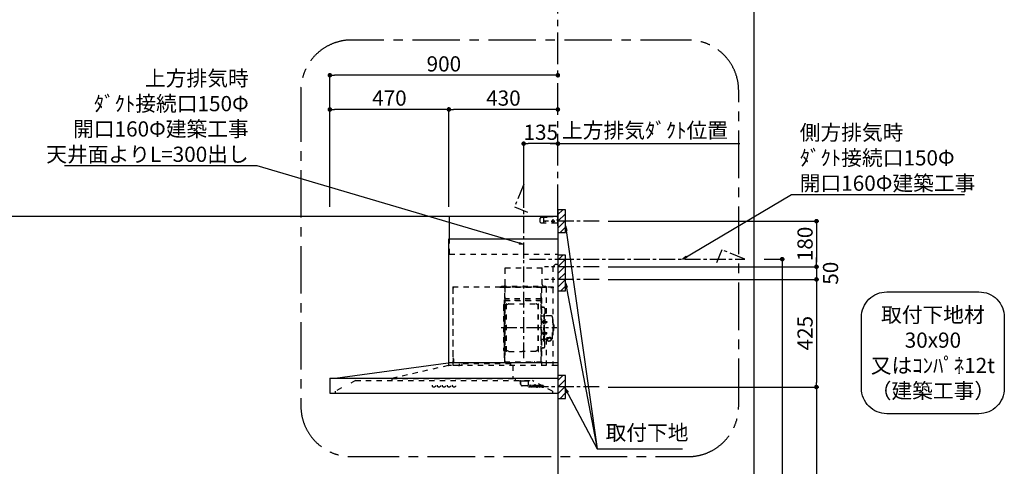
# Model space of a CAD drawing. Extents: x 27948 to 54421, y -25 to 8845.
# Drawn here: x 44276 to 48162, y 3497 to 5261 of the extents above; entities that cross this region are included whole.
import ezdxf

# ---------------------------------------------------------------- set-up
doc = ezdxf.new("R2010")
doc.units = 0
doc.header["$LTSCALE"] = 50
doc.header["$MEASUREMENT"] = 0
doc.linetypes.add('CENTER', pattern=[2, 1.25, -0.25, 0.25, -0.25])
doc.linetypes.add('STYLE_03', pattern=[0.416641, 0.208282, -0.208359])
doc.layers.get('0').update_dxf_attribs({"linetype": 'CONTINUOUS'})
doc.layers.get('DEFPOINTS').update_dxf_attribs({"color": 146, "linetype": 'CONTINUOUS'})
for name, color, linetype in [('111-壁仕上', 3, 'CONTINUOUS'), ('150-機器', 8, 'CONTINUOUS'), ('160-文字', 254, 'CONTINUOUS'), ('166-寸法B', 11, 'CONTINUOUS'), ('180-補助', 161, 'CONTINUOUS')]:
    doc.layers.add(name, color=color, linetype=linetype)
doc.styles.add('KH001', font='txt')
doc.dimstyles.new('KH1xx030', dxfattribs={"dimscale": 30, "dimtxt": 2, "dimasz": 0.6, "dimexe": 0.3, "dimexo": 1.2, "dimgap": 0.5, "dimtad": 3, "dimdec": 1, "dimdsep": 46, "dimlunit": 6, "dimtxsty": 'KH001', "dimblk": 'DOT', "dimcen": 1, "dimdle": 1, "dimclrd": 256, "dimclre": 256, "dimclrt": 256, "dimadec": 0, "dimazin": 0, "dimtfac": 1, "dimtdec": 1, "dimtix": 1, "dimtmove": 2, "dimatfit": 3, "dimldrblk": 'CLOSEDBLANK', "dimfxl": 1, "dimtolj": 1, "dimtzin": 0, "dimlwd": -1, "dimlwe": -1, "dimarcsym": 0})

# ---------------------------------------------------------------- blocks, each defined once
blk = doc.blocks.new('_Dot')
at = {"color": 0, "linetype": 'ByBlock', "lineweight": -2}
blk.add_line((-0.5, 0), (-1, 0), dxfattribs=at)
at = {"color": 0, "linetype": 'ByBlock', "const_width": 0.5}
blk.add_lwpolyline([(-0.25, 0, 1), (0.25, 0, 1)], format="xyb", close=True, dxfattribs=at)
blk = doc.blocks.new('*D145')
at = {"layer": '166-寸法B', "transparency": 16777216}
for p, q in [((45500, 4521.4), (45500, 5050.3)), ((46382, 5041.3), (45518, 5041.3)), ((46400, 5046.2), (46400, 5050.3))]:
    blk.add_line(p, q, dxfattribs=at)
at = {"layer": 'DEFPOINTS', "color": 0, "transparency": 16777216}
for p in [(45500, 5041.3), (46400, 5010.2), (45500, 4485.4)]:
    blk.add_point(p, dxfattribs=at)
at = {"layer": '166-寸法B', "transparency": 16777216, "xscale": 18, "yscale": 18, "zscale": 18, "rotation": 180}
blk.add_blockref('_Dot', (45500, 5041.3), dxfattribs=at)
at = {"layer": '166-寸法B', "transparency": 16777216, "xscale": 18, "yscale": 18, "zscale": 18}
blk.add_blockref('_Dot', (46400, 5041.3), dxfattribs=at)
at = {"layer": '166-寸法B', "transparency": 16777216, "insert": (45950, 5086.3), "char_height": 60, "attachment_point": 5, "style": 'KH001'}
blk.add_mtext('\\A1;900', dxfattribs=at)
blk = doc.blocks.new('_ClosedBlank')
at = {"color": 0, "linetype": 'ByBlock', "lineweight": -2}
for p, q in [((-1, 0.17), (0, 0)), ((-1, 0.17), (-1, -0.17)), ((0, 0), (-1, -0.17))]:
    blk.add_line(p, q, dxfattribs=at)
blk = doc.blocks.new('*D146')
at = {"layer": '166-寸法B', "transparency": 16777216}
for p, q in [((46400, 4779.8), (46400, 4780.3)), ((46370, 4771.3), (47117.9, 4771.3))]:
    blk.add_line(p, q, dxfattribs=at)
at = {"layer": 'DEFPOINTS', "color": 0, "transparency": 16777216}
for p in [(46400, 4743.8), (47087.9, 4771.3), (47087.9, 4623.4)]:
    blk.add_point(p, dxfattribs=at)
at = {"layer": '166-寸法B', "transparency": 16777216, "insert": (46743.9, 4823.8), "char_height": 60, "attachment_point": 5, "style": 'KH001'}
blk.add_mtext('\\A1;上方排気ﾀﾞｸﾄ位置', dxfattribs=at)
blk = doc.blocks.new('_None')
blk = doc.blocks.new('*D166')
at = {"layer": '166-寸法B', "transparency": 16777216}
for p, q in [((46265, 4521.4), (46265, 4780.3)), ((46400, 4779.8), (46400, 4780.3)), ((46382, 4771.3), (46283, 4771.3))]:
    blk.add_line(p, q, dxfattribs=at)
at = {"layer": 'DEFPOINTS', "color": 0, "transparency": 16777216}
for p in [(46265, 4771.3), (46400, 4743.8), (46265, 4485.4)]:
    blk.add_point(p, dxfattribs=at)
at = {"layer": '166-寸法B', "transparency": 16777216, "xscale": 18, "yscale": 18, "zscale": 18, "rotation": 180}
blk.add_blockref('_Dot', (46265, 4771.3), dxfattribs=at)
at = {"layer": '166-寸法B', "transparency": 16777216, "xscale": 18, "yscale": 18, "zscale": 18}
blk.add_blockref('_Dot', (46400, 4771.3), dxfattribs=at)
at = {"layer": '166-寸法B', "transparency": 16777216, "insert": (46332.5, 4816.3), "char_height": 60, "attachment_point": 5, "style": 'KH001'}
blk.add_mtext('\\A1;135', dxfattribs=at)
blk = doc.blocks.new('*D173')
at = {"layer": '166-寸法B', "transparency": 16777216}
for p, q in [((45970, 4521.4), (45970, 4915.3)), ((46382, 4906.3), (45988, 4906.3)), ((46400, 4915.3), (46400, 4915.3))]:
    blk.add_line(p, q, dxfattribs=at)
at = {"layer": 'DEFPOINTS', "color": 0, "transparency": 16777216}
for p in [(45970, 4906.3), (46400, 4879.3), (45970, 4485.4)]:
    blk.add_point(p, dxfattribs=at)
at = {"layer": '166-寸法B', "transparency": 16777216, "xscale": 18, "yscale": 18, "zscale": 18, "rotation": 180}
blk.add_blockref('_Dot', (45970, 4906.3), dxfattribs=at)
at = {"layer": '166-寸法B', "transparency": 16777216, "xscale": 18, "yscale": 18, "zscale": 18}
blk.add_blockref('_Dot', (46400, 4906.3), dxfattribs=at)
at = {"layer": '166-寸法B', "transparency": 16777216, "insert": (46185, 4951.3), "char_height": 60, "attachment_point": 5, "style": 'KH001'}
blk.add_mtext('\\A1;430', dxfattribs=at)
blk = doc.blocks.new('*D195')
at = {"layer": '166-寸法B', "transparency": 16777216}
for p, q in [((45500, 4521.4), (45500, 4915.3)), ((45952, 4906.3), (45518, 4906.3)), ((45970, 4521.4), (45970, 4915.3))]:
    blk.add_line(p, q, dxfattribs=at)
at = {"layer": 'DEFPOINTS', "color": 0, "transparency": 16777216}
for p in [(45500, 4906.3), (45500, 4485.4), (45970, 4485.4)]:
    blk.add_point(p, dxfattribs=at)
at = {"layer": '166-寸法B', "transparency": 16777216, "xscale": 18, "yscale": 18, "zscale": 18, "rotation": 180}
blk.add_blockref('_Dot', (45500, 4906.3), dxfattribs=at)
at = {"layer": '166-寸法B', "transparency": 16777216, "xscale": 18, "yscale": 18, "zscale": 18}
blk.add_blockref('_Dot', (45970, 4906.3), dxfattribs=at)
at = {"layer": '166-寸法B', "transparency": 16777216, "insert": (45735, 4951.3), "char_height": 60, "attachment_point": 5, "style": 'KH001'}
blk.add_mtext('\\A1;470', dxfattribs=at)
blk = doc.blocks.new('取付下地注釈')
at = {"layer": '160-文字'}
blk.add_lwpolyline([(-181.9, 0), (181.9, 0, -0.414214), (281.9, -100), (281.9, -381, -0.414214), (181.9, -481), (-181.9, -481, -0.414214), (-281.9, -381), (-281.9, -100, -0.414214)], format="xyb", close=True, dxfattribs=at)
at = {"layer": '160-文字', "insert": (0, -240.5), "char_height": 60, "attachment_point": 5, "style": 'KH001'}
blk.add_mtext('{\\A1;取付下地材\\P30x90\\P又はｺﾝﾊﾟﾈ12t\\P（建築工事）}', dxfattribs=at)
blk = doc.blocks.new('*U25')
at = {"layer": '150-機器', "color": 6, "linetype": 'Continuous'}
for p, q in [((-428, 700), (0, 700)), ((-428, 610), (-428, 700)), ((0, 700), (0, 1.6)), ((-430, 120), (-430, 610)), ((-430, 610), (0, 610)), ((-879, 60), (-432.9, 120)), ((0, 120), (-432.9, 120)), ((-900, 59.4), (-900, 0.6)), ((-899.4, 60), (0, 60)), ((-899.4, 0), (-1.6, 0))]:
    blk.add_line(p, q, dxfattribs=at)
at = {"layer": '150-機器', "color": 161, "linetype": 'STYLE_03', "ltscale": 2}
for p, q in [((-8, 700), (-1.2, 700)), ((-8, 700), (-1, 700)), ((-8, 699), (-8, 700)), ((-66.8, 695), (-69.8, 692)), ((-69.8, 676), (-69.8, 692)), ((-69.8, 676), (-66.8, 673)), ((-66.8, 695), (-44.7, 695)), ((-66.8, 673), (0, 673)), ((-55, 673), (-55, 695)), ((-42.6, 695.9), (-40.9, 697.6)), ((-38.8, 698.5), (-4, 698.5)), ((-26.3, 680), (-12.4, 680)), ((-22.5, 679.8), (-22.5, 676.3)), ((-20, 687.6), (-20, 672.4)), ((-17.5, 679.8), (-17.5, 676.3)), ((-8, 699), (-1, 699)), ((-4, 698.5), (-1, 695.5)), ((0, 689), (-4, 685)), ((0, 681), (-4, 685)), ((-1, 699), (-1, 695)), ((-1, 695), (0, 695)), ((0, 673), (0, 699)), ((0, 661.2), (0, 698.8)), ((-428, 550), (-428, 610)), ((-428, 550), (0, 550)), ((-10, 510), (-20, 500)), ((-10, 510), (0, 510)), ((-207.6, 495), (-61.6, 495)), ((-207.6, 490), (-207.6, 495)), ((-207.6, 430), (-207.6, 490)), ((-61.6, 490), (-61.6, 495)), ((-61.6, 430), (-61.6, 490)), ((-20, 500), (-20, 110)), ((-415, 414.1), (-415, 111.4)), ((-414.4, 420), (-414.4, 111.4)), ((-414.4, 420), (0, 420)), ((-414.4, 414.7), (-413.8, 414.7)), ((-414.4, 414.1), (-413.8, 414.1)), ((-413.8, 418.7), (-413.2, 418.7)), ((-413.8, 418.7), (-413.8, 414.7)), ((-413.2, 414.7), (-413.2, 418.7)), ((-229.4, 419.6), (-210, 419.6)), ((-229.4, 419), (-209.4, 419)), ((-223, 423), (-47, 423)), ((-223, 420), (-223, 423)), ((-223, 420), (-47, 420)), ((-219.3, 418.5), (-219.3, 418.2)), ((-214.7, 418.2), (-219.3, 418.2)), ((-214.7, 418.5), (-214.7, 418.2)), ((-210, 124.2), (-210, 419)), ((-209.4, 419.6), (-209.4, 124.2)), ((-209.4, 419.6), (-65.8, 419.6)), ((-209.4, 419), (-65.8, 419)), ((-65.8, 124.1), (-65.8, 419.6)), ((-65.8, 418.8), (-16, 418.8)), ((-65, 419.6), (-16, 419.6)), ((-65, 417.5), (-65, 111.6)), ((-55.5, 418.2), (-55.5, 417.8)), ((-50.6, 417.8), (-55.5, 417.8)), ((-50.6, 418.2), (-50.6, 417.8)), ((-47, 423), (-47, 420)), ((-45.8, 419.6), (-45.8, 305.6)), ((-28.3, 418.3), (-28.3, 418)), ((-28.3, 418), (-23.7, 418)), ((-23.7, 418.3), (-23.7, 418)), ((-16, 419.6), (-16, 418.8)), ((-210.6, 370.6), (-210, 370.6)), ((-210.6, 140.6), (-210.6, 370.6)), ((-209.4, 381.6), (-209.4, 367.2)), ((-208.8, 381.6), (-209.4, 381.6)), ((-209.4, 367), (-65.8, 367)), ((-208.8, 381.6), (-208.8, 366.6)), ((-66.4, 373.6), (-208.8, 373.6)), ((-66.4, 366.6), (-208.8, 366.6)), ((-204.5, 166), (-204.5, 353.2)), ((-202.9, 353.6), (-204.1, 353.6)), ((-202.5, 166), (-202.5, 353.2)), ((-202.5, 350.4), (-199.7, 350.4)), ((-199.7, 350.4), (-195.2, 353)), ((-193.7, 353.4), (-87.2, 353.4)), ((-81.2, 350.4), (-85.7, 353)), ((-78.4, 350.4), (-81.2, 350.4)), ((-78.4, 166), (-78.4, 353.2)), ((-78, 353.6), (-76.8, 353.6)), ((-76.4, 166), (-76.4, 353.2)), ((-66.9, 367.3), (-67.2, 367.3)), ((-66.4, 367.2), (-66.8, 367.2)), ((-65.8, 357.1), (-65.8, 382.1)), ((-65.8, 381.6), (-65.8, 367.2)), ((-65, 369.6), (-64.4, 369.6)), ((-65, 362.1), (-64.4, 362.1)), ((-65, 357.1), (-64.4, 357.1)), ((-64.4, 149.6), (-64.4, 369.6)), ((-64.4, 362.1), (-64.4, 357.1)), ((-215, 346.1), (-215, 173.1)), ((-207, 338.1), (-204.5, 338.1)), ((-58.4, 339.6), (-56.5, 339.6)), ((-55.7, 312.6), (-55.7, 259.6)), ((-55.7, 312.6), (-54.1, 312.6)), ((-54.1, 312.6), (-54.1, 259.6)), ((-52.5, 312.6), (-54.1, 312.6)), ((-54.1, 312.6), (-54.1, 259.6)), ((-51.9, 335), (-51.9, 259.6)), ((-64.4, 305.6), (-57.7, 305.6)), ((-57.2, 286), (-55.7, 286.2)), ((-57.2, 277.2), (-55.7, 277)), ((-55.7, 287.6), (-54.1, 287.6)), ((-55.7, 286.2), (-55.7, 277)), ((-51.5, 284.4), (-51.2, 284.4)), ((-51.5, 278.8), (-51.2, 278.8)), ((-51.2, 284.4), (-51.2, 278.8)), ((-51.2, 284.1), (-44.1, 284.1)), ((-51.2, 283.7), (-43.7, 283.7)), ((-51.2, 279.5), (-43.7, 279.5)), ((-51.2, 279.1), (-44.1, 279.1)), ((-26.6, 305.6), (-50.6, 305.6)), ((-44.1, 284.1), (-44.1, 279.1)), ((-44.1, 284.1), (-43.7, 283.7)), ((-44.1, 279.1), (-43.7, 279.5)), ((-43.7, 283.7), (-43.7, 279.5)), ((-20.6, 299.6), (-20.6, 259.6)), ((-19.6, 276.6), (-20.6, 276.6)), ((-18.6, 275.6), (-18.6, 259.6)), ((-57.2, 242), (-55.7, 242.2)), ((-57.2, 233.2), (-55.7, 233)), ((-55.7, 206.6), (-55.7, 259.6)), ((-55.7, 233), (-55.7, 242.2)), ((-54.1, 206.6), (-54.1, 259.6)), ((-54.1, 206.6), (-54.1, 259.6)), ((-52.5, 206.6), (-52.5, 259.6)), ((-51.9, 184.2), (-51.9, 259.6)), ((-51.5, 240.4), (-51.2, 240.4)), ((-51.5, 234.8), (-51.2, 234.8)), ((-51.2, 234.8), (-51.2, 240.4)), ((-51.2, 240.1), (-44.1, 240.1)), ((-51.2, 239.7), (-43.7, 239.7)), ((-51.2, 235.5), (-43.7, 235.5)), ((-51.2, 235.1), (-44.1, 235.1)), ((-44.1, 235.1), (-44.1, 240.1)), ((-44.1, 240.1), (-43.7, 239.7)), ((-44.1, 235.1), (-43.7, 235.5)), ((-43.7, 235.5), (-43.7, 239.7)), ((-20.6, 219.6), (-20.6, 259.6)), ((-19.6, 242.6), (-20.6, 242.6)), ((-17.1, 271.6), (-18.6, 271.6)), ((-18.6, 243.6), (-18.6, 259.6)), ((-17.1, 247.6), (-18.6, 247.6)), ((-15.6, 270.1), (-15.6, 259.6)), ((-15.6, 249.1), (-15.6, 259.6)), ((-64.4, 213.6), (-57.7, 213.6)), ((-55.7, 231.6), (-54.1, 231.6)), ((-55.7, 206.6), (-54.1, 206.6)), ((-52.5, 206.6), (-54.1, 206.6)), ((-40.4, 213.6), (-50.6, 213.6)), ((-45.8, 213.6), (-45.8, 110.8)), ((-45.5, 221), (-34.1, 221)), ((-45.5, 220.4), (-34.1, 220.4)), ((-40.4, 214.6), (-40.4, 207.8)), ((-37.9, 217.1), (-37.9, 221)), ((-37.9, 218.4), (-34.1, 218.4)), ((-36.5, 217.5), (-36.5, 218.4)), ((-34.1, 217.7), (-34.1, 218.4)), ((-31.7, 217.5), (-31.7, 218.1)), ((-27.8, 214.6), (-27.8, 207.9)), ((-26.6, 213.6), (-27.8, 213.6)), ((-207, 181.1), (-204.3, 181.1)), ((-202.9, 165.6), (-204.1, 165.6)), ((-202.5, 168.8), (-199.7, 168.8)), ((-199.7, 168.8), (-195.2, 166.3)), ((-193.7, 165.8), (-140.4, 165.8)), ((-87.2, 165.8), (-140.4, 165.8)), ((-81.2, 168.8), (-85.7, 166.3)), ((-78.4, 168.8), (-81.2, 168.8)), ((-78, 165.6), (-76.8, 165.6)), ((-58.4, 179.6), (-56.5, 179.6)), ((-431.3, 118.4), (-431.3, 110.8)), ((-430, 110), (-430, 120)), ((-413.8, 137.4), (-412.9, 137.4)), ((-413.8, 136.8), (-412.9, 136.8)), ((-413.8, 124.8), (-412.9, 124.8)), ((-413.8, 124.2), (-412.9, 124.2)), ((-412.9, 136.8), (-412.9, 124.8)), ((-412.3, 136.8), (-412.3, 124.8)), ((-411.8, 133.1), (-411.5, 133.1)), ((-411.8, 128.5), (-411.5, 128.5)), ((-411.5, 128.5), (-411.5, 133.1)), ((-210.6, 140.6), (-210, 140.6)), ((-210, 124.1), (-209.4, 124.1)), ((-210, 124.1), (-66.4, 124.1)), ((-210, 123.5), (-66.4, 123.5)), ((-100.4, 121.5), (-100.4, 123.5)), ((-100.4, 121.5), (-91.2, 121.5)), ((-99.8, 121.5), (-99.8, 123.5)), ((-91.8, 121.5), (-91.8, 123.5)), ((-91.2, 121.5), (-91.2, 123.5)), ((-65, 149.6), (-64.4, 149.6)), ((-654.8, 60), (-431.3, 110.8)), ((-419.3, 110), (-430.5, 110)), ((-414.4, 110.8), (-400, 110.8)), ((-3.1, 110), (-407.3, 110)), ((-389.6, 116.2), (-389.6, 110)), ((-186.4, 116.2), (-379.6, 116.2)), ((-379.6, 116.2), (-379.6, 108.4)), ((-186.4, 116.2), (-186.4, 110)), ((-186.4, 116.1), (-184.8, 116.1)), ((-177.8, 110), (-177.8, 58)), ((-799, 50), (-817.6, 40.4)), ((-799, 50), (-100.8, 50)), ((-654.8, 60), (-654.8, 50)), ((-654.8, 58), (-168.8, 58)), ((-168.8, 58), (-168.8, 50)), ((-151, 49.4), (-151, 50)), ((-151, 49.4), (-141, 49.4)), ((-147.4, 43.4), (-147.4, 45.6)), ((-147.4, 38), (-147.4, 43.4)), ((-146.6, 46.4), (-146, 46.4)), ((-146, 35), (-146, 46.4)), ((-141, 49.4), (-111, 49.4)), ((-116, 35), (-116, 46.4)), ((-111, 49.4), (-111, 50)), ((-20.8, 8.6), (-100.8, 50)), ((-854.3, 21.4), (-879, 8.6)), ((-879, 8.6), (-879, 0)), ((-147.4, 35.8), (-147.4, 38)), ((-146.6, 35), (-146, 35)), ((-121, 30), (-141, 30)), ((-114.2, 24.8), (-114.2, 25.2)), ((-114.2, 25.2), (-113.1, 25.2)), ((-110.6, 24.8), (-114.2, 24.8)), ((-112.7, 25.5), (-108.6, 35.2)), ((-110.9, 28.4), (-112, 25.5)), ((-111.8, 25.2), (-110.6, 25.2)), ((-107.4, 28.4), (-110.9, 28.4)), ((-109.1, 33), (-110.7, 28.9)), ((-110.7, 28.9), (-107.5, 28.9)), ((-110.6, 25.2), (-110.6, 24.8)), ((-107.5, 28.9), (-109.1, 33)), ((-108.6, 35.2), (-108.2, 35.2)), ((-108.2, 35.2), (-104.4, 25.5)), ((-107.6, 24.8), (-107.6, 25.2)), ((-107.6, 25.2), (-106.5, 25.2)), ((-103, 24.8), (-107.6, 24.8)), ((-106.3, 25.5), (-107.4, 28.4)), ((-103.9, 25.2), (-103, 25.2)), ((-103, 25.2), (-103, 24.8)), ((-100.6, 30.4), (-100.6, 30.7)), ((-99.4, 30.4), (-100.6, 30.4)), ((-100.6, 24.8), (-100.6, 25.1)), ((-100.6, 25.1), (-99.9, 25.1)), ((-96.6, 24.8), (-100.6, 24.8)), ((-99.4, 25.7), (-99.4, 30.4)), ((-97.9, 30.8), (-97.9, 29.3)), ((-97.9, 28.1), (-97.9, 25.7)), ((-97.4, 25.1), (-96.6, 25.1)), ((-96.6, 25.1), (-96.6, 24.8)), ((-92.3, 24.8), (-92.3, 25.1)), ((-92.3, 25.1), (-91.6, 25.1)), ((-88.6, 24.8), (-92.3, 24.8)), ((-92.2, 30.4), (-92.2, 30.7)), ((-92.2, 30.7), (-91.9, 30.7)), ((-91, 30.4), (-92.2, 30.4)), ((-91, 25.7), (-91, 30.4)), ((-89.6, 30.8), (-89.6, 25.7)), ((-89.1, 25.1), (-88.6, 25.1)), ((-88.6, 25.1), (-88.6, 24.8)), ((-84.4, 28.6), (-81.5, 28.6)), ((-84.4, 28.2), (-84.4, 27.7)), ((-79.2, 28.2), (-84.4, 28.2)), ((-79.7, 26.7), (-79.3, 26.7)), ((-76.8, 30.4), (-76.8, 30.7)), ((-76.8, 30.7), (-75.8, 30.7)), ((-75.8, 30.4), (-76.8, 30.4)), ((-75.8, 30.7), (-75.8, 32.6)), ((-75.8, 25.8), (-75.8, 30.4)), ((-74.4, 32.6), (-74.4, 30.7)), ((-74.4, 30.7), (-72.8, 30.7)), ((-74.4, 29.8), (-74.4, 26)), ((-72.8, 30.4), (-73.9, 30.4)), ((-72.8, 30.7), (-72.8, 30.4)), ((-72.7, 25.7), (-72.4, 25.5)), ((-70, 30.4), (-70, 30.7)), ((-70, 30.7), (-69, 30.7)), ((-69, 30.4), (-70, 30.4)), ((-69, 30.7), (-69, 32.6)), ((-69, 25.8), (-69, 30.4)), ((-67.6, 32.6), (-67.6, 30.7)), ((-67.6, 30.7), (-65.9, 30.7)), ((-67.6, 29.8), (-67.6, 26)), ((-65.9, 30.4), (-67, 30.4)), ((-65.9, 30.7), (-65.9, 30.4)), ((-65.9, 25.7), (-65.6, 25.5)), ((-58.6, 28.2), (-58.6, 29.7)), ((-58.6, 26.4), (-58.6, 27.9)), ((-57.1, 29.2), (-57.1, 25.8)), ((-56.1, 25.8), (-55.8, 25.8)), ((-20.8, 8.6), (-20.8, 0))]:
    blk.add_line(p, q, dxfattribs=at)
at = {"layer": '150-機器', "color": 161, "linetype": 'CENTER'}
for p, q in [((-135, 138.6), (-135, 580.8)), ((-111.9, 530), (46.9, 530)), ((-224.2, 259.6), (-4.1, 259.6))]:
    blk.add_line(p, q, dxfattribs=at)
at = {"layer": '150-機器', "color": 161, "linetype": 'STYLE_03', "ltscale": 2}
for points in [[(-27.8, 214.6, 0.186247), (-28.3, 215.8, 0.110078), (-29.7, 216.8, 0.067057), (-31.7, 217.5, 0.051441), (-34.1, 217.7, 0.049966), (-36.6, 217.5, 0.061355), (-38.6, 216.8, 0.095508), (-40, 215.8, 0.168258), (-40.4, 214.6)], [(-27.9, 214.7, 0.058494), (-27.1, 215.4, 0.161891), (-26.5, 216.9, 0.176663), (-27.1, 218.5, 0.111071), (-28.8, 219.8, 0.07019), (-31.2, 220.7, 0.054584), (-34.1, 221)], [(-26.6, 216.6, 0.138889), (-27.1, 217.9, 0.111071), (-28.8, 219.2, 0.07019), (-31.2, 220.1, 0.054584), (-34.1, 220.4)], [(-29.6, 216.8, 0.081284), (-29.9, 217.1, 0.106726), (-30.9, 217.8, 0.060563), (-32.4, 218.2, 0.045333), (-34.1, 218.4)]]:
    blk.add_lwpolyline(points, format="xyb", dxfattribs=at)
blk.add_lwpolyline([(-40.4, 207.8), (-40.3, 207.8), (-40.2, 207.7), (-40.1, 207.7), (-40, 207.6), (-39.9, 207.6), (-39.8, 207.5), (-39.7, 207.5), (-39.6, 207.4), (-39.5, 207.4), (-39.4, 207.3), (-39.3, 207.3), (-39.2, 207.3), (-39.1, 207.2), (-39, 207.2), (-38.9, 207.1), (-38.8, 207.1), (-38.7, 207.1), (-38.7, 207), (-38.6, 207), (-38.5, 206.9), (-38.3, 206.9), (-38.2, 206.8), (-38.1, 206.8), (-37.9, 206.8), (-37.8, 206.7), (-37.7, 206.7), (-37.5, 206.7), (-37.4, 206.6), (-37.2, 206.6), (-37.1, 206.6), (-37, 206.6), (-36.8, 206.5), (-36.7, 206.5), (-36.6, 206.5), (-36.4, 206.5), (-36.3, 206.5), (-36.1, 206.5), (-36, 206.5), (-35.9, 206.5), (-35.7, 206.5), (-35.6, 206.5), (-35.4, 206.5), (-35.3, 206.5), (-35.1, 206.6), (-35, 206.6), (-34.8, 206.6), (-34.7, 206.7), (-34.5, 206.7), (-34.4, 206.7), (-34.3, 206.8), (-34.1, 206.8), (-34, 206.9), (-33.8, 206.9), (-33.7, 207), (-33.5, 207.1), (-33.4, 207.1), (-33.3, 207.2), (-33.1, 207.2), (-33, 207.3), (-32.8, 207.4), (-32.7, 207.4), (-32.7, 207.5), (-32.6, 207.5), (-32.5, 207.6), (-32.4, 207.6), (-32.3, 207.7), (-32.2, 207.7), (-32.1, 207.7), (-32.1, 207.8), (-32, 207.8), (-31.9, 207.9), (-31.8, 207.9), (-31.7, 208), (-31.6, 208), (-31.5, 208), (-31.4, 208.1), (-31.4, 208.1), (-31.3, 208.1), (-31.2, 208.1), (-31.1, 208.2), (-31, 208.2), (-30.9, 208.2), (-30.7, 208.2), (-30.6, 208.2), (-30.5, 208.2), (-30.4, 208.2), (-30.3, 208.2), (-30.1, 208.2), (-30, 208.2), (-29.9, 208.2), (-29.8, 208.2), (-29.7, 208.2), (-29.5, 208.2), (-29.4, 208.2), (-29.3, 208.1), (-29.2, 208.1), (-29.1, 208.1), (-28.9, 208.1), (-28.8, 208), (-28.7, 208), (-28.7, 208), (-28.7, 208), (-28.6, 208), (-28.6, 208), (-28.6, 208), (-28.6, 208), (-28.6, 208), (-28.5, 207.9), (-28.5, 207.9), (-28.5, 207.9), (-28.5, 207.9), (-28.4, 207.9), (-28.4, 207.9), (-28.4, 207.9), (-28.4, 207.9), (-28.4, 207.9), (-28.3, 207.9), (-28.3, 207.9), (-28.3, 207.9), (-28.3, 207.9), (-28.3, 207.9), (-28.3, 207.9), (-28.2, 207.9), (-28.2, 207.9), (-28.2, 207.9), (-28.2, 207.9), (-28.2, 207.9), (-28.2, 207.9), (-28.2, 207.9), (-28.2, 207.9), (-28.2, 207.9), (-28.2, 207.9), (-28.2, 207.9), (-28.1, 207.9), (-28.1, 207.9), (-28.1, 207.9), (-28.1, 207.9), (-28.1, 207.9), (-28.1, 207.9), (-28.1, 207.9)], dxfattribs=at)
for centre, radius in [((-50, 680), 1.81), ((-20, 680), 1.81), ((-489.5, 30), 6), ((-469.5, 30), 6), ((-449.5, 30), 6), ((-429.5, 30), 6), ((-409.5, 30), 6), ((-90.3, 33.9), 1.15)]:
    blk.add_circle(centre, radius, dxfattribs=at)
for centre, radius, start, end in [((-1, 699), 1, 0, 90), ((-44.7, 698), 3, 270, 315), ((-38.8, 695.5), 3, 90, 135), ((-20, 679.8), 2.5, 90, 180), ((-20, 680), 2.81, 207.167, 332.833), ((-20, 676.3), 2.5, 180, 270), ((-20, 679.8), 2.5, 0, 90), ((-20, 676.3), 2.5, 270, 0), ((-217.6, 430), 10, 315.573, 0), ((-51.6, 430), 10, 180, 224.427), ((-414.4, 414.1), 0.6, 90, 180), ((-413.8, 414.7), 0.6, 270, 0), ((-219.8, 418.5), 0.48, 0, 90), ((-214.2, 418.5), 0.48, 90, 180), ((-210, 419), 0.6, 0, 90), ((-65, 418.8), 0.8, 90, 180), ((-56.1, 418.2), 0.64, 0, 90), ((-49.9, 418.2), 0.64, 90, 180), ((-28.8, 418.3), 0.48, 0, 90), ((-23.2, 418.3), 0.48, 90, 180), ((-207, 346.1), 8, 124.0558, 270), ((-212.6, 354.4), 2, 304.0558, 0), ((-208.8, 367.2), 0.6, 180, 270), ((-204.1, 353.2), 0.4, 90, 180), ((-202.9, 353.2), 0.4, 0, 90), ((-193.7, 350.4), 3, 90, 120), ((-87.2, 350.4), 3, 60, 90), ((-78, 353.2), 0.4, 90, 180), ((-76.8, 353.2), 0.4, 0, 90), ((-66.9, 366.8), 0.48, 0, 90), ((-66.4, 366.5), 0.64, 0, 90), ((-66.4, 367.2), 0.6, 270, 0), ((-58.4, 345.6), 6, 180, 270), ((-56.5, 335), 4.6, 0, 90), ((-47, 281.6), 12, 164.5, 195.5), ((-57, 284.4), 1.6, 95, 164.5), ((-57, 278.8), 1.6, 195.5, 265), ((-57.7, 307.6), 2, 270, 0), ((-50.6, 307.6), 2, 180, 270), ((-51.5, 284.9), 0.48, 180, 270), ((-51.5, 278.3), 0.48, 90, 180), ((-26.6, 299.6), 6, 0, 90), ((-19.6, 275.6), 1, 0, 90), ((-47, 237.6), 12, 164.5, 195.5), ((-57, 240.4), 1.6, 95, 164.5), ((-57, 234.8), 1.6, 195.5, 265), ((-51.5, 240.9), 0.48, 180, 270), ((-51.5, 234.3), 0.48, 90, 180), ((-19.6, 243.6), 1, 270, 0), ((-17.1, 270.1), 1.5, 0, 90), ((-17.1, 249.1), 1.5, 270, 0), ((-57.7, 211.6), 2, 0, 90), ((-50.6, 211.6), 2, 90, 180), ((-26.6, 219.6), 6, 270, 0), ((-207, 173.1), 8, 90, 235.9442), ((-212.6, 164.8), 2, 0, 55.9442), ((-204.1, 166), 0.4, 180, 270), ((-202.9, 166), 0.4, 270, 0), ((-193.7, 168.8), 3, 240, 270), ((-87.2, 168.8), 3, 270, 300), ((-78, 166), 0.4, 180, 270), ((-76.8, 166), 0.4, 270, 0), ((-58.4, 173.6), 6, 90, 180), ((-56.5, 184.2), 4.6, 270, 0), ((-432.9, 118.4), 1.6, 360, 88.7349), ((-432.9, 119.4), 0.6, 90, 97.6603), ((-413.8, 137.4), 0.6, 180, 270), ((-413.8, 124.2), 0.6, 90, 180), ((-412.9, 136.8), 0.6, 0, 90), ((-412.9, 124.8), 0.6, 270, 0), ((-411.8, 133.6), 0.48, 180, 270), ((-411.8, 128), 0.48, 90, 180), ((-210, 124.1), 0.6, 180, 270), ((-100.4, 123.5), 0.6, 0, 90), ((-91.2, 123.5), 0.6, 90, 180), ((-66.4, 124.1), 0.6, 270, 0), ((-430.5, 110.8), 0.8, 180, 270), ((-414.4, 111.4), 0.6, 180, 270), ((-391.2, 110), 1.6, 270, 360), ((-149, 46.4), 3, 0, 90), ((-146.6, 45.6), 0.8, 90, 180), ((-113, 46.4), 3, 90, 180), ((-146.6, 35.8), 0.8, 180, 270), ((-141, 35), 5, 180, 270), ((-121, 35), 5, 270, 0), ((-113.1, 25.7), 0.527, 270, 337.4596), ((-111.8, 25.4), 0.263, 158.2482, 270), ((-106.5, 25.4), 0.263, 270, 20.6401), ((-103.9, 25.7), 0.527, 201.1568, 270), ((-100.5, 54.6), 23.9, 269.9564, 273.2528), ((-99.9, 25.7), 0.533, 270.2728, 314.7189), ((-99.9, 25.7), 0.533, 315.2939, 359.7243), ((-100.7, 56.8), 26.2, 273.2979, 276.0182), ((-94.1, 26.9), 4.52, 138.1174, 148.4118), ((-95.7, 28.1), 2.17, 159.7231, 179.644), ((-97.4, 25.7), 0.533, 180.2692, 224.7126), ((-95, 27.8), 2.98, 142.2624, 158.7306), ((-97.4, 25.7), 0.533, 225.2741, 269.7341), ((-95.3, 28), 2.96, 124.3576, 137.5947), ((-94.8, 27.7), 3.22, 136.1934, 142.7793), ((-95.7, 28.5), 1.96, 126.7952, 136.6428), ((-95.7, 28.6), 2.16, 90.6745, 123.7249), ((-96.1, 29.1), 1.23, 114.7019, 127.2501), ((-96.3, 29.6), 0.784, 90.3127, 115.718), ((-96.3, 30.3), 0.0663, 41.1666, 94.1879), ((-95.6, 30), 0.642, 166.3128, 179.0386), ((-95.8, 30), 0.502, 179.6257, 203.3019), ((-96.4, 30.2), 0.139, 355.2009, 30.3413), ((-96.6, 30.2), 0.37, 341.9042, 358.3978), ((-95.6, 30.1), 0.667, 205.4146, 231.7366), ((-95.5, 30.2), 0.886, 232.1846, 270.2634), ((-95.8, 28.7), 2.07, 80.0888, 90.3136), ((-95.5, 30.5), 1.09, 269.2087, 283.3586), ((-95.6, 29.6), 1.12, 56.1435, 79.804), ((-95.4, 30.1), 0.727, 282.5473, 308.7779), ((-95.4, 30), 0.686, 356.984, 53.1199), ((-95.3, 30), 0.591, 309.8126, 0.3031), ((-91.9, 48.8), 18.1, 269.9768, 273.6467), ((-91.6, 25.7), 0.533, 270.2728, 314.7189), ((-91.6, 25.7), 0.533, 315.2939, 359.7243), ((-91.8, 47.8), 17.2, 273.5774, 277.222), ((-89.1, 25.7), 0.533, 180.2692, 224.7126), ((-89.1, 25.7), 0.533, 225.2741, 269.7341), ((-83.1, 27.6), 3.05, 130.5904, 179.8079), ((-83.6, 27.5), 2.51, 179.3013, 210.5298), ((-83.1, 27.9), 3.16, 211.7336, 230.8502), ((-82.6, 27.1), 3.73, 96.532, 131.4846), ((-82.8, 28.3), 3.68, 230.7851, 253.2337), ((-80.7, 28.4), 3.67, 170.4442, 175.8018), ((-77.1, 27.7), 7.34, 179.7952, 187.5844), ((-80.5, 27.3), 3.91, 188.2471, 195.3555), ((-81.9, 28.6), 2.44, 157.528, 171.2086), ((-82, 26.9), 2.31, 195.5885, 208.7975), ((-82.7, 29), 1.6, 135.7407, 158.4329), ((-82.8, 26.5), 1.42, 209.9494, 218.0191), ((-82.9, 26.5), 1.34, 218.35, 244.1591), ((-82.6, 29.3), 4.72, 254.0723, 270.1291), ((-82.7, 28.9), 1.63, 103.7978, 133.9479), ((-82.7, 26.9), 1.89, 243.4988, 258.6495), ((-82.5, 28), 2.59, 89.7571, 103.057), ((-82.5, 26.3), 4.57, 89.8569, 96.9142), ((-82.4, 27.9), 2.87, 257.8965, 265.8071), ((-82.3, 29), 3.96, 265.5496, 270.1148), ((-82.5, 25.8), 5.05, 77.9421, 90.1885), ((-82.5, 28), 2.5, 79.4227, 90.7534), ((-82.5, 30.6), 5.94, 269.7875, 275.804), ((-82.3, 28.8), 3.75, 269.8224, 284.5503), ((-82.3, 28.9), 1.65, 69.1628, 79.6578), ((-82.3, 28.9), 4.22, 275.3778, 285.6631), ((-82.1, 29.4), 1.09, 42.6532, 70.3851), ((-81.5, 29.2), 0.527, 270, 7.0952), ((-82.1, 27.5), 3.31, 62.1473, 77.1816), ((-82.1, 27.8), 2.75, 285.3365, 301.9315), ((-82.1, 29.4), 1.13, 28.6807, 41.9943), ((-81.9, 27.6), 2.93, 284.9708, 302.1668), ((-82.7, 29.1), 1.77, 12.0416, 27.4867), ((-84.3, 28.8), 3.42, 7.0952, 11.1535), ((-81.9, 28.1), 2.64, 51.1354, 61.4365), ((-81.8, 27.4), 2.26, 302.3628, 342.5979), ((-81.6, 27.2), 2.38, 302.0499, 323.7453), ((-81.8, 28.2), 2.5, 18.2327, 50.9411), ((-82.1, 27.4), 2.9, 324.8779, 345.3939), ((-82.6, 27.9), 3.43, 5.4249, 18.9468), ((-75.4, 36.4), 3.82, 264.6561, 267.5281), ((-73.6, 25.8), 2.16, 179.9786, 183.0719), ((-74.4, 25.8), 1.4, 181.8555, 199.5289), ((-74.8, 25.6), 0.922, 198.7243, 229.1963), ((-75.3, 40.6), 8.02, 268.1025, 270.1852), ((-74.8, 25.7), 1.03, 229.9624, 244.7001), ((-75.3, 39.2), 6.64, 269.8307, 274.1535), ((-74.5, 26.3), 1.71, 246.0048, 261.4264), ((-75.1, 36.3), 3.77, 274.1212, 280.4033), ((-74.3, 27.6), 2.96, 261.6753, 270.2443), ((-73.9, 29.8), 0.534, 135.3217, 179.6965), ((-72.1, 26), 2.34, 179.4595, 189.2617), ((-73.5, 25.7), 0.844, 189.9717, 204.9102), ((-74, 25.5), 0.37, 206.4994, 221.1558), ((-74, 25.6), 0.388, 222.407, 246.6309), ((-74.3, 27.7), 3.11, 269.8525, 276.0864), ((-73.9, 29.8), 0.533, 90.2667, 134.7152), ((-73.8, 25.9), 0.706, 245.8512, 262.6345), ((-74.2, 26.8), 2.19, 275.1501, 294.6991), ((-73.7, 26.6), 1.42, 261.5393, 270.5919), ((-73.7, 26.1), 0.982, 270.259, 300.9392), ((-74.2, 26.8), 2.22, 295.4349, 306.5062), ((-74, 26.7), 1.64, 299.6447, 311.2128), ((-74.6, 27.4), 2.5, 310.7949, 318.2607), ((-75, 27.7), 3.38, 307.206, 318.9887), ((-68.6, 36.4), 3.81, 264.65, 267.5342), ((-66.8, 25.8), 2.16, 179.9795, 183.0653), ((-67.6, 25.8), 1.4, 181.8627, 199.5231), ((-68, 25.6), 0.922, 198.7277, 229.1929), ((-68.5, 40.6), 8.02, 268.1024, 270.1854), ((-67.9, 25.7), 1.03, 229.9608, 244.7031), ((-68.5, 39.2), 6.64, 269.8307, 274.1535), ((-67.7, 26.3), 1.71, 246.004, 261.4264), ((-68.2, 36.3), 3.77, 274.1212, 280.4033), ((-67.5, 27.6), 2.96, 261.6752, 270.2445), ((-67, 29.8), 0.534, 135.317, 179.7011), ((-65.2, 26), 2.34, 179.4592, 189.2638), ((-66.7, 25.7), 0.844, 189.9659, 204.9102), ((-67.1, 25.5), 0.37, 206.4977, 221.1634), ((-67.5, 27.7), 3.12, 269.8629, 275.9103), ((-67, 29.8), 0.533, 90.2667, 134.7152), ((-67.1, 25.6), 0.388, 222.4133, 246.6223), ((-67, 25.9), 0.707, 245.8543, 262.6323), ((-67.4, 26.8), 2.2, 274.9589, 294.6831), ((-66.9, 26.6), 1.42, 261.54, 270.5912), ((-66.9, 26.1), 0.982, 270.2594, 300.9387), ((-67.2, 26.7), 1.64, 299.6618, 311.3578), ((-67.4, 26.8), 2.22, 295.4365, 306.5039), ((-67.7, 27.4), 2.51, 310.9379, 318.2418), ((-68.1, 27.7), 3.39, 307.2208, 318.9746), ((-61.6, 26), 1.57, 133.5004, 179.8799), ((-62, 26), 1.13, 178.7714, 210.3891), ((-61.8, 26.1), 1.38, 212.0701, 235.8463), ((-61, 25.4), 2.34, 121.0146, 134.2901), ((-61.4, 26.9), 2.24, 237.3141, 258.6168), ((-61.6, 29.4), 0.894, 141.8158, 179.9323), ((-61.5, 29.4), 1.01, 180.0262, 183.7476), ((-61.9, 29.3), 0.654, 181.7777, 226.9994), ((-61.3, 29.1), 1.33, 124.7433, 142.4388), ((-61.8, 29.4), 0.682, 227.5093, 247.5704), ((-60.5, 24.5), 3.42, 115.8906, 121.6717), ((-61.7, 29.7), 1.03, 249.2797, 270.541), ((-60.7, 28.4), 2.28, 116.1724, 125.7922), ((-59.9, 23.4), 4.63, 105.5065, 115.8869), ((-61.1, 28.4), 3.79, 259.1944, 270.2243), ((-60.2, 27.5), 3.28, 104.4552, 116.572), ((-61.7, 29.7), 1.07, 269.8354, 277.4795), ((-60.6, 26.4), 1.15, 131.5093, 179.4915), ((-60.6, 26.4), 1.18, 179.6404, 205.2879), ((-61.7, 29.4), 0.736, 276.1515, 310.1354), ((-60.7, 26.3), 1.01, 206.8632, 230.9998), ((-61.1, 29.8), 0.467, 123.0028, 142.8448), ((-61.3, 30), 0.177, 145.2184, 177.8394), ((-61.5, 30), 0.0447, 194.319, 224.6894), ((-61.1, 30.4), 0.585, 221.3286, 229.5177), ((-60.5, 28.8), 1.6, 110.1145, 121.9932), ((-58.8, 32.9), 3.99, 228.8525, 232.3597), ((-60.1, 25.7), 1.92, 114.9909, 130.2973), ((-60.6, 26.5), 1.27, 230.3554, 256.1399), ((-61.8, 29.1), 0.831, 36.0719, 52.3137), ((-61.6, 29.3), 0.605, 310.7515, 0.2314), ((-59.3, 21.3), 6.9, 98.1711, 105.9326), ((-59.9, 26.1), 4.68, 95.0336, 104.8446), ((-60.2, 28.1), 2.43, 102.1728, 110.7219), ((-61.5, 29.3), 0.527, 0.869, 35.2576), ((-61.1, 28.8), 4.15, 269.2652, 290.942), ((-59.6, 24.7), 3.09, 106.8386, 114.938), ((-60.4, 27.1), 1.87, 255.3752, 270.9807), ((-60, 27.2), 3.37, 89.8061, 101.571), ((-59.1, 22.6), 5.24, 97.1987, 106.1504), ((-60.3, 28.2), 3.02, 269.7862, 282.2835), ((-59.6, 24.1), 6.75, 89.7877, 95.4753), ((-58.7, 17.7), 10.5, 91.9651, 98.4975), ((-60, 26.8), 3.7, 82.9089, 90.5425), ((-58.6, 18.3), 9.59, 89.8321, 96.7511), ((-60.1, 27.2), 1.98, 282.9246, 302.9077), ((-59.6, 22.7), 8.13, 84.9644, 90.1586), ((-60.6, 27.7), 2.98, 290.4283, 301.9458), ((-59.8, 28.5), 2.05, 73.528, 83.3869), ((-59.5, 29.3), 1.17, 60.2238, 74.1049), ((-58.5, 13.6), 14.7, 90.3785, 92.3066), ((-59.8, 26.6), 1.31, 303.548, 322.5183), ((-60, 26.8), 1.92, 300.941, 322.1046), ((-59.3, 26.1), 4.68, 78.2811, 84.773), ((-59.2, 29.7), 0.674, 25.0267, 61.4166), ((-59.5, 26.4), 0.965, 323.7926, 0.7472), ((-59.4, 29.7), 0.842, 359.5168, 23.2429), ((-57.2, 25.7), 1.36, 185.3319, 200.7416), ((-57.6, 25.6), 0.901, 199.8304, 230.3176), ((-58.9, 28.1), 2.69, 69.7411, 78.0003), ((-57.5, 25.7), 1.04, 231.4705, 253.0669), ((-58.5, 29.1), 1.59, 58.0758, 69.4086), ((-57.3, 26.4), 1.76, 254.2751, 270.4087), ((-58.3, 29.6), 1.09, 23.3066, 57.1642), ((-58.7, 29.4), 1.54, 6.9529, 23.8273), ((-57.3, 26.7), 2.1, 269.7164, 278.9464), ((-59.6, 29.2), 2.43, 359.6418, 7.8751), ((-55.1, 25.8), 1.99, 179.5515, 185.5384), ((-56.2, 25.7), 0.945, 185.3621, 193.0692), ((-56.7, 25.6), 0.371, 192.3113, 213.2249), ((-56.9, 25.5), 0.236, 217.6, 248.8823), ((-57.2, 26.2), 1.54, 278.0148, 307.1634), ((-56.8, 25.6), 0.371, 247.8943, 259.1656), ((-56.8, 25.8), 0.594, 259.2209, 270.6548), ((-56.8, 25.9), 0.624, 270.0165, 310.8719), ((-56.8, 26), 0.757, 309.9005, 344.7777), ((-57, 25.9), 1.22, 307.1242, 354.0811)]:
    blk.add_arc(centre, radius, start, end, dxfattribs=at)
at = {"layer": '150-機器', "color": 6, "linetype": 'Continuous'}
for centre, radius, start, end in [((-899.4, 59.4), 0.6, 90, 180), ((-899.4, 0.6), 0.6, 180, 270), ((-1.6, 1.6), 1.6, 270, 360)]:
    blk.add_arc(centre, radius, start, end, dxfattribs=at)
at = {"layer": 'DEFPOINTS'}
for p in [(-1.6, 0), (0, 1.6)]:
    blk.add_line(p, (0, 0), dxfattribs=at)
blk = doc.blocks.new('*D233')
at = {"layer": '166-寸法B', "transparency": 16777216}
for p, q in [((46598.9, 4465.4), (47429.4, 4465.4)), ((47420.4, 4447.4), (47420.4, 4303.4)), ((46598.9, 4285.4), (47429.4, 4285.4))]:
    blk.add_line(p, q, dxfattribs=at)
at = {"layer": 'DEFPOINTS', "color": 0, "transparency": 16777216}
for p in [(46562.9, 4465.4), (46562.9, 4285.4), (47420.4, 4285.4)]:
    blk.add_point(p, dxfattribs=at)
at = {"layer": '166-寸法B', "transparency": 16777216, "xscale": 18, "yscale": 18, "zscale": 18}
for p, rotation in [((47420.4, 4465.4), 90), ((47420.4, 4285.4), 270)]:
    blk.add_blockref('_Dot', p, dxfattribs=dict(at, rotation=rotation))
at = {"layer": '166-寸法B', "transparency": 16777216, "insert": (47375.4, 4375.4), "char_height": 60, "attachment_point": 5, "rotation": 90, "style": 'KH001'}
blk.add_mtext('\\A1;180', dxfattribs=at)
blk = doc.blocks.new('*D234')
at = {"layer": '166-寸法B', "transparency": 16777216}
for p, q in [((47213.8, 4315.4), (47294.3, 4315.4)), ((47285.3, 4297.4), (47285.3, 2103.4)), ((46436, 2085.4), (47294.3, 2085.4))]:
    blk.add_line(p, q, dxfattribs=at)
at = {"layer": 'DEFPOINTS', "color": 0, "transparency": 16777216}
for p in [(47177.8, 4315.4), (46400, 2085.4), (47285.3, 2085.4)]:
    blk.add_point(p, dxfattribs=at)
at = {"layer": '166-寸法B', "transparency": 16777216, "xscale": 18, "yscale": 18, "zscale": 18}
for p, rotation in [((47285.3, 4315.4), 90), ((47285.3, 2085.4), 270)]:
    blk.add_blockref('_Dot', p, dxfattribs=dict(at, rotation=rotation))
at = {"layer": '166-寸法B', "transparency": 16777216, "insert": (47236.5, 3200.4), "char_height": 60, "attachment_point": 5, "rotation": 90, "style": 'KH001'}
blk.add_mtext('\\A1;2,230～2275', dxfattribs=at)
blk = doc.blocks.new('*D236')
at = {"layer": '166-寸法B', "transparency": 16777216}
for p, q in [((46598.9, 3810.4), (47429.4, 3810.4)), ((47420.4, 3792.4), (47420.4, 2103.4)), ((46436, 2085.4), (47429.4, 2085.4))]:
    blk.add_line(p, q, dxfattribs=at)
at = {"layer": 'DEFPOINTS', "color": 0, "transparency": 16777216}
for p in [(46562.9, 3810.4), (46400, 2085.4), (47420.4, 2085.4)]:
    blk.add_point(p, dxfattribs=at)
at = {"layer": '166-寸法B', "transparency": 16777216, "xscale": 18, "yscale": 18, "zscale": 18}
for p, rotation in [((47420.4, 3810.4), 90), ((47420.4, 2085.4), 270)]:
    blk.add_blockref('_Dot', p, dxfattribs=dict(at, rotation=rotation))
at = {"layer": '166-寸法B', "transparency": 16777216, "insert": (47371.6, 2947.9), "char_height": 60, "attachment_point": 5, "rotation": 90, "style": 'KH001'}
blk.add_mtext('\\A1;1,725', dxfattribs=at)
blk = doc.blocks.new('*D237')
at = {"layer": '166-寸法B', "transparency": 16777216}
for p, q in [((47420.4, 4303.4), (47420.4, 4321.4)), ((46598.9, 4285.4), (47429.4, 4285.4)), ((47420.4, 4285.4), (47420.4, 4235.4)), ((46598.9, 4235.4), (47429.4, 4235.4)), ((47420.4, 4217.4), (47420.4, 4199.4))]:
    blk.add_line(p, q, dxfattribs=at)
at = {"layer": 'DEFPOINTS', "color": 0, "transparency": 16777216}
for p in [(46562.9, 4285.4), (46562.9, 4235.4), (47420.4, 4235.4)]:
    blk.add_point(p, dxfattribs=at)
at = {"layer": '166-寸法B', "transparency": 16777216, "xscale": 18, "yscale": 18, "zscale": 18}
for p, rotation in [((47420.4, 4285.4), 270), ((47420.4, 4235.4), 90)]:
    blk.add_blockref('_Dot', p, dxfattribs=dict(at, rotation=rotation))
at = {"layer": '166-寸法B', "transparency": 16777216, "insert": (47476, 4259.7), "char_height": 60, "attachment_point": 5, "rotation": 90, "style": 'KH001'}
blk.add_mtext('\\A1;50', dxfattribs=at)
blk = doc.blocks.new('*D238')
at = {"layer": '166-寸法B', "transparency": 16777216}
for p, q in [((46598.9, 4235.4), (47429.4, 4235.4)), ((47420.4, 4217.4), (47420.4, 3828.4)), ((46598.9, 3810.4), (47429.4, 3810.4))]:
    blk.add_line(p, q, dxfattribs=at)
at = {"layer": 'DEFPOINTS', "color": 0, "transparency": 16777216}
for p in [(46562.9, 4235.4), (46562.9, 3810.4), (47420.4, 3810.4)]:
    blk.add_point(p, dxfattribs=at)
at = {"layer": '166-寸法B', "transparency": 16777216, "xscale": 18, "yscale": 18, "zscale": 18}
for p, rotation in [((47420.4, 4235.4), 90), ((47420.4, 3810.4), 270)]:
    blk.add_blockref('_Dot', p, dxfattribs=dict(at, rotation=rotation))
at = {"layer": '166-寸法B', "transparency": 16777216, "insert": (47375.4, 4022.9), "char_height": 60, "attachment_point": 5, "rotation": 90, "style": 'KH001'}
blk.add_mtext('\\A1;425', dxfattribs=at)

msp = doc.modelspace()

# ---------------------------------------------------------------- hatches: boundary and pattern name
at = {"layer": '180-補助'}
h = msp.add_hatch(dxfattribs=at)
h.set_pattern_fill('ANSI31', color=256, scale=150, style=0)
h.set_pattern_definition([(45, (-408340.57, 4323.206), (-13.25825215, 13.25825215), [])])
h.paths.add_polyline_path([(46399.96, 4420.45), (46429.96, 4420.45), (46429.96, 4510.45), (46399.96, 4510.45)])
h = msp.add_hatch(dxfattribs=at)
h.set_pattern_fill('ANSI31', color=256, scale=150, style=0)
h.set_pattern_definition([(45, (-408340.57, 4143.206), (-13.25825215, 13.25825215), [])])
h.paths.add_polyline_path([(46399.96, 4190.45), (46429.96, 4190.45), (46429.96, 4330.45), (46399.96, 4330.45)])
h = msp.add_hatch(dxfattribs=at)
h.set_pattern_fill('ANSI31', color=256, scale=150, style=0)
h.set_pattern_definition([(45, (-408340.57, 3668.206), (-13.25825215, 13.25825215), [])])
h.paths.add_polyline_path([(46399.96, 3765.45), (46429.96, 3765.45), (46429.96, 3855.45), (46399.96, 3855.45)])

# ---------------------------------------------------------------- linework, layer by layer
at = {"layer": '111-壁仕上', "color": 253, "linetype": 'CENTER', "ltscale": 2}
msp.add_line((46399.96, 4485.45), (46399.96, 5778.53), dxfattribs=at)
at = {"layer": '111-壁仕上', "ltscale": 2}
for p, q in [((42489.01, 4485.45), (46399.96, 4485.45)), ((46399.96, 4485.45), (46399.96, 2085.45))]:
    msp.add_line(p, q, dxfattribs=at)
at = {"layer": '150-機器', "linetype": 'CENTER'}
for points in [[(46264.96, 4317.98), (46264.96, 4611.59), (46228.6, 4521.69), (46279.78, 4500.46)], [(46264.96, 4317.98), (46264.96, 4611.59), (46228.6, 4521.69), (46279.78, 4500.46)], [(46399.96, 4315.45), (47137.43, 4315.45), (47047.53, 4351.81), (47026.3, 4300.63)]]:
    msp.add_lwpolyline(points, dxfattribs=at)
at = {"layer": '150-機器', "color": 253, "linetype": 'Continuous'}
for points in [[(46399.96, 4420.45), (46429.96, 4420.45), (46429.96, 4510.45), (46399.96, 4510.45)], [(46399.96, 4190.45), (46429.96, 4190.45), (46429.96, 4330.45), (46399.96, 4330.45)], [(46399.96, 3765.45), (46429.96, 3765.45), (46429.96, 3855.45), (46399.96, 3855.45)]]:
    msp.add_lwpolyline(points, close=True, dxfattribs=at)
at = {"layer": '180-補助', "linetype": 'CENTER'}
for p, q in [((46562.91, 4465.45), (46347.18, 4465.45)), ((46562.91, 4285.45), (46347.18, 4285.45)), ((46562.91, 4235.45), (46347.18, 4235.45)), ((46562.91, 3810.45), (46347.18, 3810.45))]:
    msp.add_line(p, q, dxfattribs=at)
at = {"layer": '180-補助', "linetype": 'CENTER', "ltscale": 3}
msp.add_lwpolyline([(45385.7, 4966.65), (45385.7, 3735.43, 0.4142136), (45585.7, 3535.43), (46913.5, 3535.43, 0.4142136), (47113.5, 3735.43), (47113.5, 4980.61, 0.4142136), (46913.5, 5180.61), (45585.7, 5180.61, 0.4142136), (45385.7, 4980.61), (45385.7, 4966.65)], format="xyb", dxfattribs=at)
at = {"layer": 'DEFPOINTS'}
msp.add_line((47174.94, 1036.42), (47174.94, 8392.65), dxfattribs=at)

# ---------------------------------------------------------------- block references
at = {"layer": '150-機器'}
msp.add_blockref('*U25', (46399.96, 3785.45), dxfattribs=at)
at = {"layer": '160-文字'}
msp.add_blockref('取付下地注釈', (47879.95, 4186.04), dxfattribs=at)

# ---------------------------------------------------------------- texts
at = {"layer": '160-文字', "char_height": 60, "style": 'KH001'}
for s, insert, attachment_point in [('{\\A1;上方排気時\\Pﾀﾞｸﾄ接続口150Φ\\P開口160Φ建築工事\\P天井面よりL=300出し}', (45179.79, 4699.37), 9), ('{\\A1;側方排気時\\Pﾀﾞｸﾄ接続口150Φ\\P開口160Φ建築工事}', (47354.45, 4585.29), 7), ('取付下地', (46588.08, 3581.49), 7)]:
    msp.add_mtext(s, dxfattribs=dict(at, insert=insert, attachment_point=attachment_point))

# ---------------------------------------------------------------- dimensions: what is measured, and where the dimension line sits
at = {"layer": '166-寸法B'}
for base, p1, p2, angle, picture, middle in [((45499.96, 5041.29), (46399.96, 5010.2), (45499.96, 4485.45), 180, '*D145', (45949.96, 5086.29)), ((46264.96, 4771.29), (46399.96, 4743.78), (46264.96, 4485.45), 180, '*D166', (46332.46, 4816.29)), ((47420.36, 4285.45), (46562.91, 4465.45), (46562.91, 4285.45), 90, '*D233', (47375.36, 4375.45)), ((47420.36, 3810.45), (46562.91, 4235.45), (46562.91, 3810.45), 90, '*D238', (47375.36, 4022.95))]:
    dim = msp.add_linear_dim(base=base, p1=p1, p2=p2, angle=angle, dimstyle='KH1xx030', dxfattribs=at)
    dim.commit()
    dim.dimension.update_dxf_attribs({"geometry": picture, "text_midpoint": middle})
for base, p1, p2, picture, middle in [((45499.96, 4906.29), (45969.96, 4485.45), (45499.96, 4485.45), '*D195', (45734.96, 4951.29)), ((45969.96, 4906.29), (46399.96, 4879.29), (45969.96, 4485.45), '*D173', (46184.96, 4951.29))]:
    dim = msp.add_linear_dim(base=base, p1=p1, p2=p2, dimstyle='KH1xx030', dxfattribs=at)
    dim.commit()
    dim.dimension.update_dxf_attribs({"geometry": picture, "text_midpoint": middle})
for base, p1, p2, angle, text, override, picture, middle in [((47087.89, 4771.29), (46399.96, 4743.78), (47087.89, 4623.4), 180, '上方排気ﾀﾞｸﾄ位置', {"dimblk1": 'None', "dimblk2": 'None', "dimsah": 1, "dimse2": 1}, '*D146', (46743.93, 4823.76)), ((47285.33, 2085.45), (47177.76, 4315.45), (46399.96, 2085.45), 90, '<>～2275', {"dimpost": ''}, '*D234', (47236.52, 3200.45))]:
    dim = msp.add_linear_dim(base=base, p1=p1, p2=p2, angle=angle, text=text, dimstyle='KH1xx030', override=override, dxfattribs=at)
    dim.commit()
    dim.dimension.update_dxf_attribs({"geometry": picture, "text_midpoint": middle})
dim = msp.add_linear_dim(base=(47420.36, 4235.45), p1=(46562.91, 4285.45), p2=(46562.91, 4235.45), angle=90, dimstyle='KH1xx030', dxfattribs=at)
dim.commit()
dim.dimension.update_dxf_attribs({"geometry": '*D237', "text_midpoint": (47475.99, 4259.71), "dimtype": 128})
dim = msp.add_linear_dim(base=(47420.36, 2085.45), p1=(46562.91, 3810.45), p2=(46399.96, 2085.45), angle=90, dimstyle='KH1xx030', override={"dimpost": ''}, dxfattribs=at)
dim.commit()
dim.dimension.update_dxf_attribs({"geometry": '*D236', "text_midpoint": (47371.55, 2947.95)})

# ---------------------------------------------------------------- leaders
at = {"layer": '160-文字', "annotation_type": 0, "has_hookline": 1}
for points, hookline_direction, text_width in [([(46264.96, 4372.58), (45212.79, 4684.37), (45194.79, 4684.37)], 1, 727.61), ([(46891.6, 4315.45), (47321.45, 4570.29), (47339.45, 4570.29)], 0, 650.86), ([(46429.96, 4222.26), (46555.08, 3566.49), (46573.08, 3566.49)], 0, 303.96)]:
    msp.add_leader(points, dimstyle='KH1xx030', override={"dimgap": 0.5, "dimtad": 1}, dxfattribs=dict(at, hookline_direction=hookline_direction, text_width=text_width))
at = {"layer": '160-文字'}
for points in [[(46429.96, 4446.25), (46555.08, 3566.49)], [(46429.19, 3804.32), (46555.08, 3566.49)]]:
    msp.add_leader(points, dimstyle='KH1xx030', override={"dimgap": 0.5, "dimtad": 1}, dxfattribs=at)

doc.saveas('drawing.dxf')
